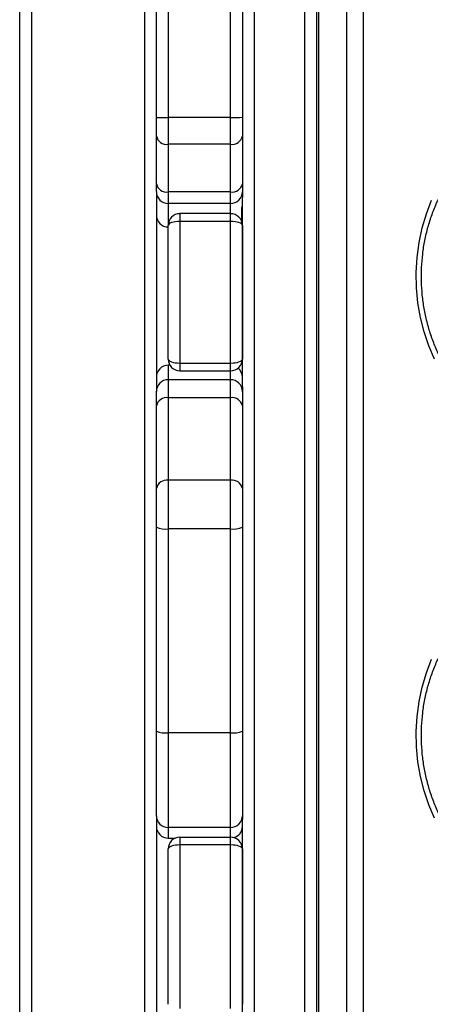
# Model space of a CAD drawing. Units: inches. Extents: x 567 to 1497, y -399 to 227.
# Drawn here: x 1039 to 1050, y -210 to -185 of the extents above; entities that cross this region are included whole.
import ezdxf

# ---------------------------------------------------------------- set-up
doc = ezdxf.new("R2010")
doc.units = ezdxf.units.IN
doc.header["$MEASUREMENT"] = 0
doc.layers.add('VP-EQ', color=7, linetype='Continuous', true_color=0x8a3492)

# ---------------------------------------------------------------- blocks, each defined once
blk = doc.blocks.new('RB1243')
at = {"layer": 'VP-EQ', "color": 0, "linetype": 'Continuous', "lineweight": 25}
for p, q in [((1039.262, -221.935), (1039.262, -146.434)), ((1039.562, -146.434), (1039.562, -221.935)), ((1042.462, -221.935), (1042.462, -146.434)), ((1045.262, -154.496), (1045.262, -213.496)), ((1046.562, -213.496), (1046.562, -154.496)), ((1046.862, -154.496), (1046.862, -213.496)), ((1046.913, -155.196), (1046.913, -212.796)), ((1047.637, -212.796), (1047.637, -155.196)), ((1048.053, -155.296), (1048.053, -212.696)), ((1042.762, -187.262), (1042.762, -181.142)), ((1043.062, -181.148), (1043.062, -187.268)), ((1044.662, -187.268), (1044.662, -181.148)), ((1044.962, -181.142), (1044.962, -187.262)), ((1042.762, -187.741), (1042.762, -187.262)), ((1044.662, -187.268), (1043.062, -187.268)), ((1043.062, -187.268), (1043.062, -187.952)), ((1044.662, -187.952), (1044.662, -187.268)), ((1044.962, -187.262), (1044.962, -187.741)), ((1042.762, -188.965), (1042.762, -187.741)), ((1044.962, -187.741), (1044.962, -188.965)), ((1044.662, -187.952), (1043.062, -187.952)), ((1043.062, -187.952), (1043.062, -189.176)), ((1044.662, -189.176), (1044.662, -187.952)), ((1042.762, -189.16), (1042.762, -188.965)), ((1044.962, -188.965), (1044.962, -189.172)), ((1042.762, -189.16), (1042.762, -194.281)), ((1044.662, -189.176), (1043.062, -189.176)), ((1043.062, -189.176), (1043.062, -189.472)), ((1044.662, -189.472), (1044.662, -189.176)), ((1044.962, -189.172), (1044.962, -189.315)), ((1044.662, -189.472), (1043.062, -189.472)), ((1043.062, -189.472), (1043.062, -190.034)), ((1044.662, -189.731), (1044.662, -189.472)), ((1044.957, -189.939), (1044.957, -189.548)), ((1044.962, -194.17), (1044.962, -189.315)), ((1044.662, -189.731), (1043.362, -189.731)), ((1043.362, -189.731), (1043.362, -189.931)), ((1044.662, -189.931), (1044.662, -189.731)), ((1044.949, -189.941), (1044.949, -189.581)), ((1044.95, -189.941), (1044.95, -189.577)), ((1043.062, -193.459), (1043.062, -190.034)), ((1044.662, -189.931), (1043.362, -189.931)), ((1043.362, -189.931), (1043.362, -193.561)), ((1044.662, -193.561), (1044.662, -189.931)), ((1044.949, -189.941), (1044.95, -189.941)), ((1044.957, -189.939), (1044.962, -189.934)), ((1044.962, -190.034), (1044.962, -193.459)), ((1043.362, -193.561), (1044.662, -193.561)), ((1043.362, -193.561), (1043.362, -193.761)), ((1044.662, -193.761), (1044.662, -193.561)), ((1043.107, -193.618), (1043.062, -193.618)), ((1043.062, -193.618), (1043.062, -193.989)), ((1043.362, -193.761), (1044.662, -193.761)), ((1044.662, -193.989), (1044.662, -193.761)), ((1043.062, -193.989), (1043.062, -194.45)), ((1044.662, -193.989), (1043.062, -193.989)), ((1044.662, -194.45), (1044.662, -193.989)), ((1042.762, -194.289), (1042.762, -194.281)), ((1042.762, -194.657), (1042.762, -194.289)), ((1044.962, -194.17), (1044.962, -194.289)), ((1044.962, -194.289), (1044.962, -194.657)), ((1043.062, -194.45), (1043.062, -196.565)), ((1044.662, -194.45), (1043.062, -194.45)), ((1044.662, -196.565), (1044.662, -194.45)), ((1042.762, -196.773), (1042.762, -194.657)), ((1044.962, -194.657), (1044.962, -196.773)), ((1043.062, -196.565), (1043.062, -197.811)), ((1044.662, -196.565), (1043.062, -196.565)), ((1044.662, -197.811), (1044.662, -196.565)), ((1042.762, -197.77), (1042.762, -196.773)), ((1044.962, -196.773), (1044.962, -197.77)), ((1042.762, -202.997), (1042.762, -197.77)), ((1044.662, -197.811), (1043.062, -197.811)), ((1043.062, -197.811), (1043.062, -203.038)), ((1044.662, -203.038), (1044.662, -197.811)), ((1044.962, -197.77), (1044.962, -202.997)), ((1042.762, -205.167), (1042.762, -202.997)), ((1044.662, -203.038), (1043.062, -203.038)), ((1043.062, -203.038), (1043.062, -205.467)), ((1044.662, -205.467), (1044.662, -203.038)), ((1044.962, -202.997), (1044.962, -205.167)), ((1042.762, -205.173), (1042.762, -205.167)), ((1042.762, -205.173), (1042.762, -212.025)), ((1044.962, -205.167), (1044.962, -205.251)), ((1044.962, -210.854), (1044.962, -205.251)), ((1044.662, -205.467), (1043.062, -205.467)), ((1043.062, -205.467), (1043.062, -205.738)), ((1044.662, -205.714), (1044.662, -205.467)), ((1043.062, -205.738), (1043.245, -205.738)), ((1043.362, -205.714), (1043.362, -205.914)), ((1043.362, -205.714), (1044.662, -205.714)), ((1043.362, -205.914), (1043.362, -210.103)), ((1044.662, -205.914), (1043.362, -205.914)), ((1044.662, -205.914), (1044.662, -205.714)), ((1044.662, -210.103), (1044.662, -205.914)), ((1043.062, -209.999), (1043.062, -206.016)), ((1044.962, -206.016), (1044.962, -209.999))]:
    blk.add_line(p, q, dxfattribs=at)
at = {"layer": 'VP-EQ', "color": 0, "linetype": 'Continuous', "lineweight": 25, "flags": 128}
for points in [[(1049.885, -193.465), (1049.737, -193.121), (1049.616, -192.763), (1049.522, -192.393), (1049.457, -192.014), (1049.42, -191.629), (1049.413, -191.242), (1049.435, -190.856), (1049.486, -190.474), (1049.566, -190.099), (1049.673, -189.735), (1049.808, -189.383)], [(1044.932, -189.902), (1044.939, -189.887), (1044.949, -189.859)], [(1049.885, -205.231), (1049.737, -204.888), (1049.616, -204.529), (1049.522, -204.159), (1049.457, -203.78), (1049.42, -203.396), (1049.413, -203.009), (1049.435, -202.623), (1049.486, -202.24), (1049.566, -201.866), (1049.673, -201.501), (1049.808, -201.15)]]:
    blk.add_lwpolyline(points, dxfattribs=at)
at = {"layer": 'VP-EQ', "color": 0, "linetype": 'Continuous', "lineweight": 25}
for centre, radius, start, end in [((1042.987, -183.27), 3.999, 266.773, 271.0735), ((1044.737, -183.27), 3.998, 268.9264, 273.2271), ((1043.024, -187.687), 0.268, 191.6073, 278.1377), ((1044.7, -187.687), 0.268, 261.8606, 348.3944), ((1043.024, -188.911), 0.268, 191.6103, 278.1348), ((1044.7, -188.911), 0.268, 261.8635, 348.3915), ((1043.062, -189.172), 0.3, 180.0124, 270.0126), ((1044.662, -189.172), 0.3, 269.9857, 359.9892), ((1043.062, -189.772), 0.3, 180, 270), ((1044.95, -189.931), 0.01, 270, 312.2397), ((1043.062, -193.918), 0.3, 90, 180), ((1044.662, -193.918), 0.3, 0, 49.6349), ((1043.062, -194.289), 0.3, 89.9928, 179.9913), ((1044.662, -194.289), 0.3, 0.0071, 90.0088), ((1043.023, -194.714), 0.267, 81.6048, 167.8344), ((1044.701, -194.714), 0.267, 12.1639, 98.3969), ((1043.023, -196.829), 0.267, 81.6062, 167.833), ((1044.701, -196.829), 0.267, 12.1653, 98.3955), ((1042.989, -197.237), 0.579, 246.9788, 277.302), ((1044.736, -197.237), 0.579, 262.697, 293.0222), ((1042.989, -202.464), 0.579, 246.9788, 277.2997), ((1044.736, -202.464), 0.579, 262.6993, 293.0222), ((1043.062, -205.167), 0.3, 180.0051, 270.0017), ((1044.662, -205.167), 0.3, 269.996, 359.9972), ((1043.062, -205.438), 0.3, 180, 270), ((1044.662, -205.438), 0.3, 286.2961, 360)]:
    blk.add_arc(centre, radius, start, end, dxfattribs=at)
for centre, major_axis, ratio, start_param, end_param in [((1043.362, -190.034), (0, 0.302), 0.992158, 0, 1.570796), ((1044.662, -190.034), (0, 0.302), 0.992158, 4.712389, 6.283185), ((1043.362, -190.034), (0.3, 0), 0.341429, 1.570796, 3.141593), ((1044.662, -190.034), (0.3, 0), 0.341429, 0, 1.570796), ((1043.362, -193.459), (0.3, 0), 0.341429, 3.141593, 4.712389), ((1043.362, -193.459), (0, 0.302), 0.992158, 1.570796, 3.141593), ((1044.662, -193.459), (0.3, 0), 0.341429, 4.712389, 6.283185), ((1044.662, -193.459), (0, 0.302), 0.992158, 3.141593, 4.712389), ((1043.362, -206.016), (0, 0.301), 0.9951, 0, 1.570796), ((1043.362, -206.016), (0.3, 0), 0.338331, 1.570796, 3.141593), ((1044.662, -206.016), (0, 0.301), 0.9951, 4.712389, 6.283185), ((1044.662, -206.016), (0.3, 0), 0.338331, 0, 1.570796)]:
    blk.add_ellipse(centre, major_axis=major_axis, ratio=ratio, start_param=start_param, end_param=end_param, dxfattribs=at)
for points, knots in [([(1050.85, -194.508), (1050.844, -194.503), (1050.758, -194.432), (1050.607, -194.27), (1050.401, -194.024), (1050.215, -193.754), (1050.049, -193.466), (1049.905, -193.16), (1049.783, -192.84), (1049.686, -192.508), (1049.613, -192.167), (1049.565, -191.819), (1049.543, -191.468), (1049.546, -191.115), (1049.575, -190.764), (1049.63, -190.418), (1049.71, -190.08), (1049.814, -189.751), (1049.941, -189.435), (1050.091, -189.135), (1050.261, -188.852), (1050.452, -188.589), (1050.661, -188.348), (1050.886, -188.13), (1051.126, -187.938), (1051.378, -187.772), (1051.642, -187.634), (1051.915, -187.526), (1052.195, -187.447), (1052.483, -187.397), (1052.678, -187.391), (1052.776, -187.388)], [0, 0, 0, 0, 0.00288, 0.038588, 0.074224, 0.109803, 0.145338, 0.180841, 0.216321, 0.251785, 0.287237, 0.322681, 0.358118, 0.393551, 0.428977, 0.464399, 0.499817, 0.535233, 0.570648, 0.606068, 0.641497, 0.676945, 0.712423, 0.747943, 0.783522, 0.819178, 0.854924, 0.890776, 0.926737, 0.962801, 1, 1, 1, 1]), ([(1052.64, -207.051), (1052.567, -207.046), (1052.398, -207.036), (1052.135, -206.983), (1051.855, -206.898), (1051.582, -206.782), (1051.318, -206.636), (1051.067, -206.463), (1050.829, -206.263), (1050.606, -206.038), (1050.401, -205.79), (1050.215, -205.52), (1050.049, -205.232), (1049.905, -204.926), (1049.783, -204.606), (1049.686, -204.274), (1049.613, -203.933), (1049.565, -203.585), (1049.543, -203.234), (1049.546, -202.881), (1049.575, -202.531), (1049.63, -202.185), (1049.71, -201.846), (1049.814, -201.517), (1049.941, -201.202), (1050.091, -200.901), (1050.261, -200.618), (1050.452, -200.356), (1050.651, -200.123), (1050.793, -199.99), (1050.86, -199.928)], [0, 0, 0, 0, 0.028012, 0.064801, 0.101542, 0.138205, 0.17477, 0.211233, 0.247598, 0.283875, 0.32008, 0.356226, 0.392328, 0.428398, 0.464444, 0.500474, 0.536492, 0.572501, 0.608504, 0.6445, 0.680492, 0.716479, 0.752462, 0.788443, 0.824423, 0.860407, 0.896402, 0.932416, 0.968459, 1, 1, 1, 1])]:
    blk.add_open_spline(points, degree=3, knots=knots, dxfattribs=at)
blk = doc.blocks.new('RB1243_2D')
at = {"layer": 'VP-EQ', "color": 0}
blk.add_blockref('RB1243', (0, 0), dxfattribs=at)

msp = doc.modelspace()

# ---------------------------------------------------------------- block references
at = {"layer": 'VP-EQ', "color": 0}
msp.add_blockref('RB1243_2D', (0, 0), dxfattribs=at)

doc.saveas('drawing.dxf')
